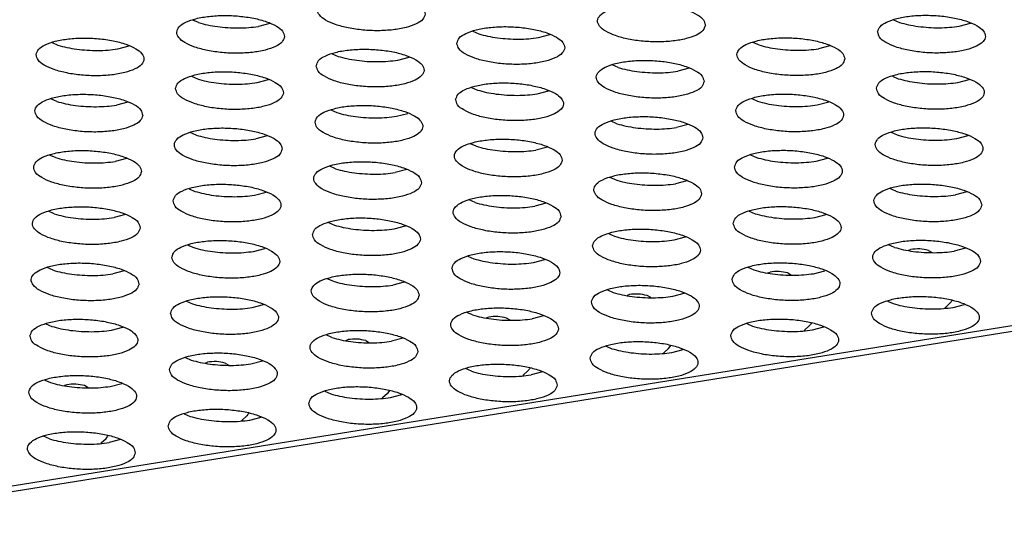
# Model space of a CAD drawing. Units: millimetres. Extents: x 31 to 625, y -33 to 387.
# Drawn here: x 482 to 488, y 310 to 314 of the extents above; entities that cross this region are included whole.
import ezdxf

# ---------------------------------------------------------------- set-up
doc = ezdxf.new("R2010")
doc.units = ezdxf.units.MM

# ---------------------------------------------------------------- blocks, each defined once
blk = doc.blocks.new('ansaugblende_lochung_rv4_6_bg61_wandstehend__61', base_point=(2463.02, 1801.194))
at = {"color": 1, "linetype": 'Continuous'}
for p, q in [((2501.171, 1801.352), (3260.783, 1923.001)), ((2501.685, 1801.221), (3261.297, 1922.87)), ((2898.561, 1881.045), (2898.343, 1881.142)), ((2901.198, 1881.018), (2900.776, 1880.907)), ((2924.325, 1881.149), (2924.544, 1881.053)), ((2926.759, 1880.915), (2927.18, 1881.026)), ((2908.727, 1880.728), (2908.945, 1880.632)), ((2893.128, 1880.306), (2893.347, 1880.21)), ((2911.16, 1880.493), (2911.581, 1880.604)), ((2919.329, 1880.218), (2919.111, 1880.314)), ((2895.561, 1880.072), (2895.983, 1880.183)), ((2921.965, 1880.19), (2921.544, 1880.079)), ((2903.512, 1879.893), (2903.731, 1879.797)), ((2905.945, 1879.658), (2906.367, 1879.769)), ((2914.114, 1879.383), (2913.896, 1879.479)), ((2916.75, 1879.355), (2916.329, 1879.244)), ((2898.297, 1879.058), (2898.516, 1878.962)), ((2900.73, 1878.823), (2901.152, 1878.934)), ((2924.28, 1879.066), (2924.498, 1878.969)), ((2926.713, 1878.831), (2927.134, 1878.942)), ((2908.681, 1878.644), (2908.9, 1878.548)), ((2911.114, 1878.409), (2911.536, 1878.52)), ((2893.301, 1878.126), (2893.083, 1878.223)), ((2895.937, 1878.099), (2895.516, 1877.988)), ((2919.065, 1878.23), (2919.284, 1878.134)), ((2921.498, 1877.996), (2921.92, 1878.107)), ((2903.467, 1877.809), (2903.685, 1877.713)), ((2905.9, 1877.574), (2906.321, 1877.685)), ((2914.069, 1877.299), (2913.85, 1877.395)), ((2916.705, 1877.271), (2916.283, 1877.161)), ((2898.47, 1876.878), (2898.252, 1876.974)), ((2901.106, 1876.85), (2900.685, 1876.739)), ((2924.234, 1876.982), (2924.453, 1876.886)), ((2926.667, 1876.747), (2927.089, 1876.858)), ((2908.854, 1876.464), (2908.636, 1876.56)), ((2911.49, 1876.436), (2911.069, 1876.325)), ((2893.256, 1876.043), (2893.037, 1876.139)), ((2895.892, 1876.015), (2895.47, 1875.904)), ((2919.019, 1876.147), (2919.238, 1876.051)), ((2921.453, 1875.912), (2921.874, 1876.023)), ((2903.639, 1875.629), (2903.421, 1875.725)), ((2906.275, 1875.601), (2905.854, 1875.49)), ((2914.023, 1875.215), (2913.805, 1875.312)), ((2916.659, 1875.188), (2916.238, 1875.077)), ((2898.206, 1874.89), (2898.425, 1874.794)), ((2924.407, 1874.802), (2924.189, 1874.898)), ((2900.639, 1874.655), (2901.061, 1874.766)), ((2908.808, 1874.38), (2908.59, 1874.476)), ((2927.043, 1874.774), (2926.622, 1874.663)), ((2911.445, 1874.352), (2911.023, 1874.242)), ((2893.21, 1873.959), (2892.991, 1874.055)), ((2895.846, 1873.931), (2895.425, 1873.82)), ((2918.974, 1874.063), (2919.192, 1873.967)), ((2921.407, 1873.828), (2921.828, 1873.939)), ((2903.375, 1873.641), (2903.594, 1873.545)), ((2905.808, 1873.406), (2906.23, 1873.517)), ((2913.759, 1873.228), (2913.978, 1873.132)), ((2916.192, 1872.993), (2916.614, 1873.104)), ((2898.161, 1872.806), (2898.379, 1872.71)), ((2900.594, 1872.571), (2901.015, 1872.682)), ((2924.361, 1872.718), (2924.143, 1872.814)), ((2924.874, 1872.609), (2924.96, 1872.641)), ((2926.997, 1872.69), (2926.576, 1872.579)), ((2908.544, 1872.393), (2908.763, 1872.296)), ((2910.978, 1872.158), (2911.399, 1872.269)), ((2925.619, 1872.605), (2925.755, 1872.527)), ((2893.164, 1871.875), (2892.946, 1871.971)), ((2918.928, 1871.979), (2919.147, 1871.883)), ((2895.8, 1871.847), (2895.379, 1871.736)), ((2903.548, 1871.461), (2903.33, 1871.557)), ((2919.659, 1871.774), (2919.745, 1871.806)), ((2920.404, 1871.77), (2920.541, 1871.691)), ((2921.361, 1871.744), (2921.783, 1871.855)), ((2906.184, 1871.434), (2905.763, 1871.323)), ((2913.714, 1871.144), (2913.932, 1871.048)), ((2914.53, 1870.971), (2914.444, 1870.939)), ((2915.326, 1870.856), (2915.19, 1870.935)), ((2916.147, 1870.909), (2916.568, 1871.02)), ((2898.115, 1870.722), (2898.333, 1870.626)), ((2900.548, 1870.487), (2900.969, 1870.598)), ((2924.097, 1870.73), (2924.316, 1870.634)), ((2926.242, 1870.484), (2926.22, 1870.471)), ((2926.416, 1870.648), (2926.242, 1870.484)), ((2926.458, 1870.7), (2926.416, 1870.648)), ((2926.473, 1870.721), (2926.458, 1870.7)), ((2926.493, 1870.753), (2926.473, 1870.721)), ((2926.53, 1870.495), (2926.952, 1870.606)), ((2908.717, 1870.213), (2908.499, 1870.309)), ((2909.316, 1870.136), (2909.23, 1870.104)), ((2910.111, 1870.021), (2909.975, 1870.1)), ((2911.353, 1870.185), (2910.932, 1870.074)), ((2892.9, 1869.887), (2893.119, 1869.791)), ((2895.333, 1869.652), (2895.755, 1869.763)), ((2918.883, 1869.895), (2919.101, 1869.799)), ((2921.202, 1869.812), (2921.027, 1869.649)), ((2921.243, 1869.865), (2921.202, 1869.812)), ((2921.258, 1869.886), (2921.243, 1869.865)), ((2921.279, 1869.918), (2921.258, 1869.886)), ((2921.316, 1869.66), (2921.737, 1869.771)), ((2903.503, 1869.377), (2903.284, 1869.474)), ((2906.139, 1869.35), (2905.717, 1869.239)), ((2921.027, 1869.649), (2921.005, 1869.636)), ((2904.015, 1869.269), (2904.101, 1869.301)), ((2904.76, 1869.265), (2904.896, 1869.186)), ((2913.668, 1869.06), (2913.886, 1868.964)), ((2915.813, 1868.814), (2915.987, 1868.977)), ((2915.987, 1868.977), (2916.029, 1869.03)), ((2916.029, 1869.03), (2916.044, 1869.051)), ((2916.044, 1869.051), (2916.064, 1869.083)), ((2898.069, 1868.638), (2898.288, 1868.542)), ((2915.79, 1868.801), (2915.813, 1868.814)), ((2916.101, 1868.825), (2916.522, 1868.936)), ((2898.8, 1868.434), (2898.886, 1868.466)), ((2899.545, 1868.43), (2899.682, 1868.351)), ((2900.502, 1868.404), (2900.924, 1868.515)), ((2910.829, 1868.216), (2910.849, 1868.248)), ((2908.672, 1868.129), (2908.453, 1868.225)), ((2910.575, 1867.966), (2910.598, 1867.979)), ((2910.598, 1867.979), (2910.772, 1868.142)), ((2910.772, 1868.142), (2910.814, 1868.195)), ((2910.814, 1868.195), (2910.829, 1868.216)), ((2911.308, 1868.101), (2910.886, 1867.99)), ((2892.855, 1867.803), (2893.073, 1867.707)), ((2893.672, 1867.631), (2893.585, 1867.599)), ((2894.467, 1867.516), (2894.331, 1867.595)), ((2895.288, 1867.568), (2895.709, 1867.679)), ((2903.238, 1867.39), (2903.457, 1867.294)), ((2905.383, 1867.144), (2905.361, 1867.131)), ((2905.558, 1867.307), (2905.383, 1867.144)), ((2905.599, 1867.36), (2905.558, 1867.307)), ((2905.614, 1867.381), (2905.599, 1867.36)), ((2905.635, 1867.413), (2905.614, 1867.381)), ((2905.672, 1867.155), (2906.093, 1867.266)), ((2898.024, 1866.555), (2898.242, 1866.458)), ((2900.343, 1866.472), (2900.168, 1866.309)), ((2900.384, 1866.524), (2900.343, 1866.472)), ((2900.4, 1866.545), (2900.384, 1866.524)), ((2900.42, 1866.578), (2900.4, 1866.545)), ((2900.457, 1866.32), (2900.878, 1866.431)), ((2900.168, 1866.309), (2900.146, 1866.296)), ((2893.027, 1865.623), (2892.809, 1865.72)), ((2895.128, 1865.637), (2895.17, 1865.689)), ((2895.17, 1865.689), (2895.185, 1865.71)), ((2895.185, 1865.71), (2895.205, 1865.743)), ((2894.931, 1865.46), (2894.954, 1865.474)), ((2894.954, 1865.474), (2895.128, 1865.637)), ((2895.664, 1865.596), (2895.242, 1865.485))]:
    blk.add_line(p, q, dxfattribs=at)
for points in [[(2906.963, 1881.362), (2906.891, 1881.561), (2906.662, 1881.75), (2906.296, 1881.915), (2905.822, 1882.042), (2905.279, 1882.121), (2904.71, 1882.145), (2904.162, 1882.113), (2903.679, 1882.026), (2903.3, 1881.893), (2903.056, 1881.723), (2902.967, 1881.531), (2903.04, 1881.332), (2903.268, 1881.142), (2903.634, 1880.977), (2904.108, 1880.85), (2904.652, 1880.771), (2905.221, 1880.747), (2905.769, 1880.78), (2906.252, 1880.866), (2906.63, 1881), (2906.874, 1881.17), (2906.963, 1881.362)], [(2917.347, 1880.948), (2917.275, 1881.147), (2917.046, 1881.337), (2916.68, 1881.502), (2916.206, 1881.629), (2915.662, 1881.708), (2915.094, 1881.732), (2914.546, 1881.699), (2914.063, 1881.613), (2913.684, 1881.479), (2913.44, 1881.309), (2913.351, 1881.117), (2913.423, 1880.918), (2913.652, 1880.729), (2914.018, 1880.563), (2914.492, 1880.436), (2915.036, 1880.358), (2915.604, 1880.334), (2916.152, 1880.366), (2916.635, 1880.453), (2917.014, 1880.586), (2917.258, 1880.756), (2917.347, 1880.948)], [(2901.749, 1880.527), (2901.676, 1880.726), (2901.447, 1880.915), (2901.081, 1881.08), (2900.607, 1881.207), (2900.064, 1881.286), (2899.495, 1881.31), (2898.947, 1881.278), (2898.464, 1881.191), (2898.085, 1881.057), (2897.841, 1880.888), (2897.752, 1880.696), (2897.825, 1880.497), (2898.054, 1880.307), (2898.42, 1880.142), (2898.894, 1880.015), (2899.437, 1879.936), (2900.006, 1879.912), (2900.554, 1879.945), (2901.037, 1880.031), (2901.416, 1880.165), (2901.659, 1880.335), (2901.749, 1880.527)], [(2898.561, 1881.045), (2898.893, 1880.96), (2899.258, 1880.898), (2899.644, 1880.86), (2900.036, 1880.849), (2900.418, 1880.865), (2900.776, 1880.907)], [(2923.735, 1880.704), (2923.807, 1880.505), (2924.036, 1880.315), (2924.402, 1880.15), (2924.876, 1880.023), (2925.419, 1879.944), (2925.988, 1879.92), (2926.536, 1879.953), (2927.019, 1880.039), (2927.398, 1880.173), (2927.642, 1880.342), (2927.731, 1880.535), (2927.658, 1880.733), (2927.43, 1880.923), (2927.064, 1881.088), (2926.59, 1881.215), (2926.046, 1881.294), (2925.478, 1881.318), (2924.929, 1881.285), (2924.447, 1881.199), (2924.068, 1881.065), (2923.824, 1880.896), (2923.735, 1880.704)], [(2924.544, 1881.053), (2924.875, 1880.968), (2925.241, 1880.906)], [(2908.136, 1880.282), (2908.209, 1880.083), (2908.437, 1879.893), (2908.804, 1879.728), (2909.278, 1879.601), (2909.821, 1879.523), (2910.39, 1879.499), (2910.938, 1879.531), (2911.421, 1879.618), (2911.799, 1879.751), (2912.043, 1879.921), (2912.133, 1880.113), (2912.06, 1880.312), (2911.831, 1880.502), (2911.465, 1880.667), (2910.991, 1880.794), (2910.448, 1880.872), (2909.879, 1880.897), (2909.331, 1880.864), (2908.848, 1880.777), (2908.469, 1880.644), (2908.225, 1880.474), (2908.136, 1880.282)], [(2925.241, 1880.906), (2925.627, 1880.868), (2926.018, 1880.857), (2926.4, 1880.873), (2926.759, 1880.915)], [(2892.538, 1879.861), (2892.61, 1879.662), (2892.839, 1879.472), (2893.205, 1879.307), (2893.679, 1879.18), (2894.222, 1879.101), (2894.791, 1879.077), (2895.339, 1879.11), (2895.822, 1879.196), (2896.201, 1879.33), (2896.445, 1879.499), (2896.534, 1879.692), (2896.461, 1879.89), (2896.233, 1880.08), (2895.866, 1880.245), (2895.393, 1880.372), (2894.849, 1880.451), (2894.28, 1880.475), (2893.732, 1880.442), (2893.249, 1880.356), (2892.871, 1880.222), (2892.627, 1880.053), (2892.538, 1879.861)], [(2908.945, 1880.632), (2909.276, 1880.547), (2909.642, 1880.484)], [(2909.642, 1880.484), (2910.028, 1880.447), (2910.42, 1880.435), (2910.802, 1880.451), (2911.16, 1880.493)], [(2922.516, 1879.699), (2922.444, 1879.898), (2922.215, 1880.088), (2921.849, 1880.253), (2921.375, 1880.38), (2920.832, 1880.459), (2920.263, 1880.483), (2919.715, 1880.45), (2919.232, 1880.364), (2918.853, 1880.23), (2918.609, 1880.061), (2918.52, 1879.868), (2918.593, 1879.669), (2918.821, 1879.48), (2919.187, 1879.315), (2919.661, 1879.188), (2920.205, 1879.109), (2920.773, 1879.085), (2921.322, 1879.117), (2921.805, 1879.204), (2922.183, 1879.338), (2922.427, 1879.507), (2922.516, 1879.699)], [(2893.347, 1880.21), (2893.678, 1880.125), (2894.043, 1880.063), (2894.429, 1880.025), (2894.821, 1880.014), (2895.203, 1880.03), (2895.561, 1880.072)], [(2902.921, 1879.447), (2902.994, 1879.248), (2903.223, 1879.058), (2903.589, 1878.893), (2904.063, 1878.766), (2904.606, 1878.687), (2905.175, 1878.663), (2905.723, 1878.696), (2906.206, 1878.783), (2906.585, 1878.916), (2906.829, 1879.086), (2906.918, 1879.278), (2906.845, 1879.477), (2906.616, 1879.667), (2906.25, 1879.832), (2905.776, 1879.959), (2905.233, 1880.037), (2904.664, 1880.061), (2904.116, 1880.029), (2903.633, 1879.942), (2903.254, 1879.809), (2903.011, 1879.639), (2902.921, 1879.447)], [(2919.329, 1880.218), (2919.66, 1880.133), (2920.026, 1880.07), (2920.412, 1880.033), (2920.804, 1880.022)], [(2920.804, 1880.022), (2921.186, 1880.037), (2921.544, 1880.079)], [(2903.731, 1879.797), (2904.062, 1879.712), (2904.427, 1879.649)], [(2904.427, 1879.649), (2904.813, 1879.611), (2905.205, 1879.6), (2905.587, 1879.616), (2905.945, 1879.658)], [(2917.302, 1878.864), (2917.229, 1879.063), (2917, 1879.253), (2916.634, 1879.418), (2916.16, 1879.545), (2915.617, 1879.624), (2915.048, 1879.648), (2914.5, 1879.615), (2914.017, 1879.529), (2913.638, 1879.395), (2913.394, 1879.225), (2913.305, 1879.033), (2913.378, 1878.834), (2913.607, 1878.645), (2913.973, 1878.48), (2914.447, 1878.353), (2914.99, 1878.274), (2915.559, 1878.25), (2916.107, 1878.282), (2916.59, 1878.369), (2916.969, 1878.502), (2917.212, 1878.672), (2917.302, 1878.864)], [(2897.707, 1878.612), (2897.779, 1878.413), (2898.008, 1878.223), (2898.374, 1878.058), (2898.848, 1877.931), (2899.391, 1877.852), (2899.96, 1877.828), (2900.508, 1877.861), (2900.991, 1877.947), (2901.37, 1878.081), (2901.614, 1878.251), (2901.703, 1878.443), (2901.63, 1878.642), (2901.402, 1878.831), (2901.036, 1878.996), (2900.562, 1879.124), (2900.018, 1879.202), (2899.45, 1879.226), (2898.901, 1879.194), (2898.418, 1879.107), (2898.04, 1878.974), (2897.796, 1878.804), (2897.707, 1878.612)], [(2914.114, 1879.383), (2914.446, 1879.298), (2914.811, 1879.235), (2915.197, 1879.198), (2915.589, 1879.187)], [(2915.589, 1879.187), (2915.971, 1879.202), (2916.329, 1879.244)], [(2923.689, 1878.62), (2923.762, 1878.421), (2923.99, 1878.231), (2924.357, 1878.066), (2924.83, 1877.939), (2925.374, 1877.86), (2925.943, 1877.836), (2926.491, 1877.869), (2926.974, 1877.955), (2927.352, 1878.089), (2927.596, 1878.259), (2927.685, 1878.451), (2927.613, 1878.65), (2927.384, 1878.839), (2927.018, 1879.004), (2926.544, 1879.131), (2926.001, 1879.21), (2925.432, 1879.234), (2924.884, 1879.202), (2924.401, 1879.115), (2924.022, 1878.982), (2923.778, 1878.812), (2923.689, 1878.62)], [(2898.516, 1878.962), (2898.847, 1878.876), (2899.213, 1878.814)], [(2899.213, 1878.814), (2899.599, 1878.776), (2899.99, 1878.765), (2900.372, 1878.781), (2900.73, 1878.823)], [(2908.09, 1878.198), (2908.163, 1877.999), (2908.392, 1877.81), (2908.758, 1877.645), (2909.232, 1877.517), (2909.775, 1877.439), (2910.344, 1877.415), (2910.892, 1877.447), (2911.375, 1877.534), (2911.754, 1877.667), (2911.998, 1877.837), (2912.087, 1878.029), (2912.014, 1878.228), (2911.786, 1878.418), (2911.419, 1878.583), (2910.945, 1878.71), (2910.402, 1878.789), (2909.833, 1878.813), (2909.285, 1878.78), (2908.802, 1878.694), (2908.424, 1878.56), (2908.18, 1878.39), (2908.09, 1878.198)], [(2924.498, 1878.969), (2924.829, 1878.884), (2925.195, 1878.822), (2925.581, 1878.784), (2925.973, 1878.773), (2926.355, 1878.789), (2926.713, 1878.831)], [(2908.9, 1878.548), (2909.231, 1878.463), (2909.596, 1878.4)], [(2896.488, 1877.608), (2896.416, 1877.807), (2896.187, 1877.996), (2895.821, 1878.161), (2895.347, 1878.288), (2894.804, 1878.367), (2894.235, 1878.391), (2893.687, 1878.359), (2893.204, 1878.272), (2892.825, 1878.139), (2892.581, 1877.969), (2892.492, 1877.777), (2892.565, 1877.578), (2892.793, 1877.388), (2893.159, 1877.223), (2893.633, 1877.096), (2894.177, 1877.017), (2894.745, 1876.993), (2895.294, 1877.026), (2895.776, 1877.112), (2896.155, 1877.246), (2896.399, 1877.416), (2896.488, 1877.608)], [(2893.301, 1878.126), (2893.632, 1878.041), (2893.998, 1877.979), (2894.384, 1877.941), (2894.776, 1877.93)], [(2909.596, 1878.4), (2909.982, 1878.363), (2910.374, 1878.352), (2910.756, 1878.367), (2911.114, 1878.409)], [(2918.474, 1877.785), (2918.547, 1877.586), (2918.776, 1877.396), (2919.142, 1877.231), (2919.616, 1877.104), (2920.159, 1877.025), (2920.728, 1877.001), (2921.276, 1877.034), (2921.759, 1877.12), (2922.138, 1877.254), (2922.382, 1877.423), (2922.471, 1877.616), (2922.398, 1877.815), (2922.169, 1878.004), (2921.803, 1878.169), (2921.329, 1878.296), (2920.786, 1878.375), (2920.217, 1878.399), (2919.669, 1878.366), (2919.186, 1878.28), (2918.807, 1878.146), (2918.564, 1877.977), (2918.474, 1877.785)], [(2919.284, 1878.134), (2919.615, 1878.049), (2919.98, 1877.987), (2920.366, 1877.949), (2920.758, 1877.938), (2921.14, 1877.954), (2921.498, 1877.996)], [(2894.776, 1877.93), (2895.158, 1877.946), (2895.516, 1877.988)], [(2902.876, 1877.363), (2902.948, 1877.164), (2903.177, 1876.974), (2903.543, 1876.809), (2904.017, 1876.682), (2904.561, 1876.604), (2905.129, 1876.58), (2905.677, 1876.612), (2906.16, 1876.699), (2906.539, 1876.832), (2906.783, 1877.002), (2906.872, 1877.194), (2906.8, 1877.393), (2906.571, 1877.583), (2906.205, 1877.748), (2905.731, 1877.875), (2905.187, 1877.954), (2904.619, 1877.978), (2904.071, 1877.945), (2903.588, 1877.858), (2903.209, 1877.725), (2902.965, 1877.555), (2902.876, 1877.363)], [(2903.685, 1877.713), (2904.016, 1877.628), (2904.382, 1877.565)], [(2904.382, 1877.565), (2904.768, 1877.528), (2905.159, 1877.516), (2905.542, 1877.532), (2905.9, 1877.574)], [(2917.256, 1876.78), (2917.183, 1876.979), (2916.955, 1877.169), (2916.589, 1877.334), (2916.115, 1877.461), (2915.571, 1877.54), (2915.002, 1877.564), (2914.454, 1877.531), (2913.971, 1877.445), (2913.593, 1877.311), (2913.349, 1877.142), (2913.26, 1876.949), (2913.332, 1876.751), (2913.561, 1876.561), (2913.927, 1876.396), (2914.401, 1876.269), (2914.944, 1876.19), (2915.513, 1876.166), (2916.061, 1876.199), (2916.544, 1876.285), (2916.923, 1876.419), (2917.167, 1876.588), (2917.256, 1876.78)], [(2901.657, 1876.359), (2901.585, 1876.558), (2901.356, 1876.748), (2900.99, 1876.913), (2900.516, 1877.04), (2899.973, 1877.118), (2899.404, 1877.142), (2898.856, 1877.11), (2898.373, 1877.023), (2897.994, 1876.89), (2897.75, 1876.72), (2897.661, 1876.528), (2897.734, 1876.329), (2897.962, 1876.139), (2898.328, 1875.974), (2898.802, 1875.847), (2899.346, 1875.769), (2899.915, 1875.744), (2900.463, 1875.777), (2900.946, 1875.864), (2901.324, 1875.997), (2901.568, 1876.167), (2901.657, 1876.359)], [(2914.069, 1877.299), (2914.4, 1877.214), (2914.766, 1877.152), (2915.152, 1877.114), (2915.543, 1877.103), (2915.925, 1877.119), (2916.283, 1877.161)], [(2923.643, 1876.536), (2923.716, 1876.337), (2923.945, 1876.147), (2924.311, 1875.982), (2924.785, 1875.855), (2925.328, 1875.776), (2925.897, 1875.752), (2926.445, 1875.785), (2926.928, 1875.871), (2927.307, 1876.005), (2927.551, 1876.175), (2927.64, 1876.367), (2927.567, 1876.566), (2927.339, 1876.755), (2926.972, 1876.921), (2926.498, 1877.048), (2925.955, 1877.126), (2925.386, 1877.15), (2924.838, 1877.118), (2924.355, 1877.031), (2923.977, 1876.898), (2923.733, 1876.728), (2923.643, 1876.536)], [(2898.47, 1876.878), (2898.801, 1876.793), (2899.167, 1876.73), (2899.553, 1876.692), (2899.945, 1876.681)], [(2899.945, 1876.681), (2900.327, 1876.697), (2900.685, 1876.739)], [(2912.041, 1875.945), (2911.969, 1876.144), (2911.74, 1876.334), (2911.374, 1876.499), (2910.9, 1876.626), (2910.357, 1876.705), (2909.788, 1876.729), (2909.24, 1876.696), (2908.757, 1876.61), (2908.378, 1876.476), (2908.134, 1876.306), (2908.045, 1876.114), (2908.118, 1875.915), (2908.346, 1875.726), (2908.712, 1875.561), (2909.186, 1875.434), (2909.73, 1875.355), (2910.298, 1875.331), (2910.846, 1875.363), (2911.329, 1875.45), (2911.708, 1875.584), (2911.952, 1875.753), (2912.041, 1875.945)], [(2924.453, 1876.886), (2924.784, 1876.8), (2925.149, 1876.738), (2925.535, 1876.7), (2925.927, 1876.689), (2926.309, 1876.705), (2926.667, 1876.747)], [(2896.443, 1875.524), (2896.37, 1875.723), (2896.141, 1875.912), (2895.775, 1876.078), (2895.301, 1876.205), (2894.758, 1876.283), (2894.189, 1876.307), (2893.641, 1876.275), (2893.158, 1876.188), (2892.779, 1876.055), (2892.536, 1875.885), (2892.446, 1875.693), (2892.519, 1875.494), (2892.748, 1875.304), (2893.114, 1875.139), (2893.588, 1875.012), (2894.131, 1874.933), (2894.7, 1874.909), (2895.248, 1874.942), (2895.731, 1875.028), (2896.11, 1875.162), (2896.354, 1875.332), (2896.443, 1875.524)], [(2908.854, 1876.464), (2909.185, 1876.379), (2909.551, 1876.316), (2909.937, 1876.279), (2910.328, 1876.268), (2910.711, 1876.283), (2911.069, 1876.325)], [(2918.429, 1875.701), (2918.501, 1875.502), (2918.73, 1875.312), (2919.096, 1875.147), (2919.57, 1875.02), (2920.113, 1874.941), (2920.682, 1874.917), (2921.23, 1874.95), (2921.713, 1875.036), (2922.092, 1875.17), (2922.336, 1875.34), (2922.425, 1875.532), (2922.352, 1875.731), (2922.124, 1875.92), (2921.758, 1876.085), (2921.284, 1876.212), (2920.74, 1876.291), (2920.172, 1876.315), (2919.624, 1876.283), (2919.141, 1876.196), (2918.762, 1876.063), (2918.518, 1875.893), (2918.429, 1875.701)], [(2893.256, 1876.043), (2893.587, 1875.957), (2893.952, 1875.895), (2894.338, 1875.857), (2894.73, 1875.846)], [(2894.73, 1875.846), (2895.112, 1875.862), (2895.47, 1875.904)], [(2906.827, 1875.11), (2906.754, 1875.309), (2906.525, 1875.499), (2906.159, 1875.664), (2905.685, 1875.791), (2905.142, 1875.87), (2904.573, 1875.894), (2904.025, 1875.861), (2903.542, 1875.775), (2903.163, 1875.641), (2902.919, 1875.471), (2902.83, 1875.279), (2902.903, 1875.08), (2903.131, 1874.891), (2903.498, 1874.726), (2903.972, 1874.599), (2904.515, 1874.52), (2905.084, 1874.496), (2905.632, 1874.528), (2906.115, 1874.615), (2906.493, 1874.748), (2906.737, 1874.918), (2906.827, 1875.11)], [(2919.238, 1876.051), (2919.569, 1875.965), (2919.935, 1875.903), (2920.321, 1875.865), (2920.712, 1875.854), (2921.094, 1875.87), (2921.453, 1875.912)], [(2903.639, 1875.629), (2903.97, 1875.544), (2904.336, 1875.481), (2904.722, 1875.444), (2905.114, 1875.433), (2905.496, 1875.448), (2905.854, 1875.49)], [(2917.21, 1874.697), (2917.138, 1874.896), (2916.909, 1875.085), (2916.543, 1875.25), (2916.069, 1875.377), (2915.526, 1875.456), (2914.957, 1875.48), (2914.409, 1875.448), (2913.926, 1875.361), (2913.547, 1875.227), (2913.303, 1875.058), (2913.214, 1874.866), (2913.287, 1874.667), (2913.515, 1874.477), (2913.881, 1874.312), (2914.355, 1874.185), (2914.899, 1874.106), (2915.468, 1874.082), (2916.016, 1874.115), (2916.499, 1874.201), (2916.877, 1874.335), (2917.121, 1874.504), (2917.21, 1874.697)], [(2914.023, 1875.215), (2914.354, 1875.13), (2914.72, 1875.068), (2915.106, 1875.03), (2915.498, 1875.019)], [(2897.615, 1874.444), (2897.688, 1874.245), (2897.917, 1874.055), (2898.283, 1873.89), (2898.757, 1873.763), (2899.3, 1873.685), (2899.869, 1873.661), (2900.417, 1873.693), (2900.9, 1873.78), (2901.279, 1873.913), (2901.523, 1874.083), (2901.612, 1874.275), (2901.539, 1874.474), (2901.31, 1874.664), (2900.944, 1874.829), (2900.47, 1874.956), (2899.927, 1875.035), (2899.358, 1875.059), (2898.81, 1875.026), (2898.327, 1874.939), (2897.948, 1874.806), (2897.705, 1874.636), (2897.615, 1874.444)], [(2915.498, 1875.019), (2915.88, 1875.035), (2916.238, 1875.077)], [(2927.594, 1874.283), (2927.522, 1874.482), (2927.293, 1874.672), (2926.927, 1874.837), (2926.453, 1874.964), (2925.909, 1875.042), (2925.341, 1875.066), (2924.793, 1875.034), (2924.31, 1874.947), (2923.931, 1874.814), (2923.687, 1874.644), (2923.598, 1874.452), (2923.67, 1874.253), (2923.899, 1874.063), (2924.265, 1873.898), (2924.739, 1873.771), (2925.283, 1873.693), (2925.851, 1873.668), (2926.399, 1873.701), (2926.882, 1873.788), (2927.261, 1873.921), (2927.505, 1874.091), (2927.594, 1874.283)], [(2924.407, 1874.802), (2924.738, 1874.717), (2925.104, 1874.654), (2925.49, 1874.616), (2925.881, 1874.605)], [(2898.425, 1874.794), (2898.756, 1874.709), (2899.121, 1874.646), (2899.507, 1874.609), (2899.899, 1874.597), (2900.281, 1874.613), (2900.639, 1874.655)], [(2911.996, 1873.861), (2911.923, 1874.06), (2911.694, 1874.25), (2911.328, 1874.415), (2910.854, 1874.542), (2910.311, 1874.621), (2909.742, 1874.645), (2909.194, 1874.612), (2908.711, 1874.526), (2908.332, 1874.392), (2908.088, 1874.223), (2907.999, 1874.031), (2908.072, 1873.832), (2908.301, 1873.642), (2908.667, 1873.477), (2909.141, 1873.35), (2909.684, 1873.271), (2910.253, 1873.247), (2910.801, 1873.28), (2911.284, 1873.366), (2911.663, 1873.5), (2911.906, 1873.669), (2911.996, 1873.861)], [(2925.881, 1874.605), (2926.264, 1874.621), (2926.622, 1874.663)], [(2896.397, 1873.44), (2896.324, 1873.639), (2896.096, 1873.829), (2895.73, 1873.994), (2895.256, 1874.121), (2894.712, 1874.199), (2894.144, 1874.223), (2893.596, 1874.191), (2893.113, 1874.104), (2892.734, 1873.971), (2892.49, 1873.801), (2892.401, 1873.609), (2892.473, 1873.41), (2892.702, 1873.22), (2893.068, 1873.055), (2893.542, 1872.928), (2894.085, 1872.85), (2894.654, 1872.825), (2895.202, 1872.858), (2895.685, 1872.945), (2896.064, 1873.078), (2896.308, 1873.248), (2896.397, 1873.44)], [(2908.808, 1874.38), (2909.14, 1874.295), (2909.505, 1874.233), (2909.891, 1874.195), (2910.283, 1874.184), (2910.665, 1874.2), (2911.023, 1874.242)], [(2918.383, 1873.617), (2918.456, 1873.418), (2918.684, 1873.228), (2919.051, 1873.063), (2919.525, 1872.936), (2920.068, 1872.857), (2920.637, 1872.833), (2921.185, 1872.866), (2921.668, 1872.953), (2922.046, 1873.086), (2922.29, 1873.256), (2922.38, 1873.448), (2922.307, 1873.647), (2922.078, 1873.836), (2921.712, 1874.002), (2921.238, 1874.129), (2920.695, 1874.207), (2920.126, 1874.231), (2919.578, 1874.199), (2919.095, 1874.112), (2918.716, 1873.979), (2918.472, 1873.809), (2918.383, 1873.617)], [(2893.21, 1873.959), (2893.541, 1873.874), (2893.907, 1873.811), (2894.293, 1873.773), (2894.684, 1873.762), (2895.066, 1873.778), (2895.425, 1873.82)], [(2902.785, 1873.195), (2902.857, 1872.996), (2903.086, 1872.807), (2903.452, 1872.642), (2903.926, 1872.515), (2904.469, 1872.436), (2905.038, 1872.412), (2905.586, 1872.444), (2906.069, 1872.531), (2906.448, 1872.665), (2906.692, 1872.834), (2906.781, 1873.026), (2906.708, 1873.225), (2906.48, 1873.415), (2906.113, 1873.58), (2905.64, 1873.707), (2905.096, 1873.786), (2904.527, 1873.81), (2903.979, 1873.777), (2903.496, 1873.691), (2903.118, 1873.557), (2902.874, 1873.387), (2902.785, 1873.195)], [(2919.192, 1873.967), (2919.523, 1873.882), (2919.889, 1873.819)], [(2919.889, 1873.819), (2920.275, 1873.781), (2920.667, 1873.77), (2921.049, 1873.786), (2921.407, 1873.828)], [(2903.594, 1873.545), (2903.925, 1873.46), (2904.29, 1873.397)], [(2904.29, 1873.397), (2904.676, 1873.36), (2905.068, 1873.349), (2905.45, 1873.364), (2905.808, 1873.406)], [(2913.168, 1872.782), (2913.241, 1872.583), (2913.47, 1872.393), (2913.836, 1872.228), (2914.31, 1872.101), (2914.853, 1872.022), (2915.422, 1871.998), (2915.97, 1872.031), (2916.453, 1872.117), (2916.832, 1872.251), (2917.076, 1872.421), (2917.165, 1872.613), (2917.092, 1872.812), (2916.863, 1873.001), (2916.497, 1873.166), (2916.023, 1873.293), (2915.48, 1873.372), (2914.911, 1873.396), (2914.363, 1873.364), (2913.88, 1873.277), (2913.501, 1873.144), (2913.258, 1872.974), (2913.168, 1872.782)], [(2897.57, 1872.36), (2897.642, 1872.161), (2897.871, 1871.972), (2898.237, 1871.807), (2898.711, 1871.68), (2899.255, 1871.601), (2899.823, 1871.577), (2900.371, 1871.609), (2900.854, 1871.696), (2901.233, 1871.829), (2901.477, 1871.999), (2901.566, 1872.191), (2901.494, 1872.39), (2901.265, 1872.58), (2900.899, 1872.745), (2900.425, 1872.872), (2899.881, 1872.951), (2899.313, 1872.975), (2898.765, 1872.942), (2898.282, 1872.856), (2897.903, 1872.722), (2897.659, 1872.552), (2897.57, 1872.36)], [(2913.978, 1873.132), (2914.309, 1873.046), (2914.674, 1872.984)], [(2914.674, 1872.984), (2915.06, 1872.946), (2915.452, 1872.935), (2915.834, 1872.951), (2916.192, 1872.993)], [(2927.549, 1872.199), (2927.476, 1872.398), (2927.247, 1872.588), (2926.881, 1872.753), (2926.407, 1872.88), (2925.864, 1872.959), (2925.295, 1872.983), (2924.747, 1872.95), (2924.264, 1872.864), (2923.885, 1872.73), (2923.641, 1872.56), (2923.552, 1872.368), (2923.625, 1872.169), (2923.854, 1871.98), (2924.22, 1871.814), (2924.694, 1871.687), (2925.237, 1871.609), (2925.806, 1871.585), (2926.354, 1871.617), (2926.837, 1871.704), (2927.216, 1871.837), (2927.459, 1872.007), (2927.549, 1872.199)], [(2898.379, 1872.71), (2898.71, 1872.625), (2899.076, 1872.562), (2899.462, 1872.525), (2899.853, 1872.514), (2900.236, 1872.529), (2900.594, 1872.571)], [(2924.361, 1872.718), (2924.693, 1872.633), (2925.058, 1872.57), (2925.444, 1872.533), (2925.836, 1872.521)], [(2925.619, 1872.605), (2925.298, 1872.66), (2924.96, 1872.641)], [(2907.954, 1871.947), (2908.026, 1871.748), (2908.255, 1871.558), (2908.621, 1871.393), (2909.095, 1871.266), (2909.638, 1871.187), (2910.207, 1871.163), (2910.755, 1871.196), (2911.238, 1871.282), (2911.617, 1871.416), (2911.861, 1871.586), (2911.95, 1871.778), (2911.877, 1871.977), (2911.649, 1872.166), (2911.283, 1872.331), (2910.809, 1872.458), (2910.265, 1872.537), (2909.697, 1872.561), (2909.148, 1872.529), (2908.665, 1872.442), (2908.287, 1872.308), (2908.043, 1872.139), (2907.954, 1871.947)], [(2908.763, 1872.296), (2909.094, 1872.211), (2909.46, 1872.149)], [(2925.836, 1872.521), (2926.218, 1872.537), (2926.576, 1872.579)], [(2896.352, 1871.356), (2896.279, 1871.555), (2896.05, 1871.745), (2895.684, 1871.91), (2895.21, 1872.037), (2894.667, 1872.116), (2894.098, 1872.14), (2893.55, 1872.107), (2893.067, 1872.02), (2892.688, 1871.887), (2892.444, 1871.717), (2892.355, 1871.525), (2892.428, 1871.326), (2892.656, 1871.137), (2893.023, 1870.971), (2893.496, 1870.844), (2894.04, 1870.766), (2894.609, 1870.742), (2895.157, 1870.774), (2895.64, 1870.861), (2896.018, 1870.994), (2896.262, 1871.164), (2896.352, 1871.356)], [(2909.46, 1872.149), (2909.846, 1872.111), (2910.237, 1872.1), (2910.619, 1872.116), (2910.978, 1872.158)], [(2918.337, 1871.533), (2918.41, 1871.334), (2918.639, 1871.144), (2919.005, 1870.979), (2919.479, 1870.852), (2920.022, 1870.774), (2920.591, 1870.75), (2921.139, 1870.782), (2921.622, 1870.869), (2922.001, 1871.002), (2922.245, 1871.172), (2922.334, 1871.364), (2922.261, 1871.563), (2922.033, 1871.753), (2921.666, 1871.918), (2921.192, 1872.045), (2920.649, 1872.123), (2920.08, 1872.148), (2919.532, 1872.115), (2919.049, 1872.028), (2918.671, 1871.895), (2918.427, 1871.725), (2918.337, 1871.533)], [(2919.147, 1871.883), (2919.478, 1871.798), (2919.843, 1871.735)], [(2893.164, 1871.875), (2893.495, 1871.79), (2893.861, 1871.727), (2894.247, 1871.69), (2894.639, 1871.678), (2895.021, 1871.694), (2895.379, 1871.736)], [(2906.735, 1870.943), (2906.663, 1871.141), (2906.434, 1871.331), (2906.068, 1871.496), (2905.594, 1871.623), (2905.051, 1871.702), (2904.482, 1871.726), (2903.934, 1871.693), (2903.451, 1871.607), (2903.072, 1871.473), (2902.828, 1871.304), (2902.739, 1871.112), (2902.812, 1870.913), (2903.04, 1870.723), (2903.406, 1870.558), (2903.88, 1870.431), (2904.424, 1870.352), (2904.992, 1870.328), (2905.541, 1870.361), (2906.023, 1870.447), (2906.402, 1870.581), (2906.646, 1870.75), (2906.735, 1870.943)], [(2920.404, 1871.77), (2920.083, 1871.825), (2919.745, 1871.806)], [(2919.843, 1871.735), (2920.229, 1871.698), (2920.621, 1871.686), (2921.003, 1871.702), (2921.361, 1871.744)], [(2903.548, 1871.461), (2903.879, 1871.376), (2904.245, 1871.314), (2904.631, 1871.276), (2905.023, 1871.265)], [(2905.023, 1871.265), (2905.405, 1871.281), (2905.763, 1871.323)], [(2913.123, 1870.698), (2913.195, 1870.499), (2913.424, 1870.309), (2913.79, 1870.144), (2914.264, 1870.017), (2914.808, 1869.938), (2915.376, 1869.914), (2915.924, 1869.947), (2916.407, 1870.034), (2916.786, 1870.167), (2917.03, 1870.337), (2917.119, 1870.529), (2917.047, 1870.728), (2916.818, 1870.918), (2916.452, 1871.083), (2915.978, 1871.21), (2915.434, 1871.288), (2914.866, 1871.312), (2914.318, 1871.28), (2913.835, 1871.193), (2913.456, 1871.06), (2913.212, 1870.89), (2913.123, 1870.698)], [(2897.524, 1870.276), (2897.597, 1870.077), (2897.826, 1869.888), (2898.192, 1869.723), (2898.666, 1869.596), (2899.209, 1869.517), (2899.778, 1869.493), (2900.326, 1869.525), (2900.809, 1869.612), (2901.188, 1869.746), (2901.431, 1869.915), (2901.521, 1870.107), (2901.448, 1870.306), (2901.219, 1870.496), (2900.853, 1870.661), (2900.379, 1870.788), (2899.836, 1870.867), (2899.267, 1870.891), (2898.719, 1870.858), (2898.236, 1870.772), (2897.857, 1870.638), (2897.613, 1870.469), (2897.524, 1870.276)], [(2913.932, 1871.048), (2914.263, 1870.963), (2914.629, 1870.9)], [(2915.19, 1870.935), (2914.868, 1870.989), (2914.53, 1870.971)], [(2914.629, 1870.9), (2915.015, 1870.862), (2915.406, 1870.851), (2915.789, 1870.867), (2916.147, 1870.909)], [(2923.507, 1870.284), (2923.579, 1870.085), (2923.808, 1869.896), (2924.174, 1869.731), (2924.648, 1869.604), (2925.191, 1869.525), (2925.76, 1869.501), (2926.308, 1869.533), (2926.791, 1869.62), (2927.17, 1869.753), (2927.414, 1869.923), (2927.503, 1870.115), (2927.43, 1870.314), (2927.202, 1870.504), (2926.836, 1870.669), (2926.362, 1870.796), (2925.818, 1870.875), (2925.249, 1870.899), (2924.701, 1870.866), (2924.218, 1870.78), (2923.84, 1870.646), (2923.596, 1870.476), (2923.507, 1870.284)], [(2898.333, 1870.626), (2898.665, 1870.541), (2899.03, 1870.478)], [(2899.03, 1870.478), (2899.416, 1870.441), (2899.808, 1870.43), (2900.19, 1870.445), (2900.548, 1870.487)], [(2911.904, 1869.694), (2911.832, 1869.893), (2911.603, 1870.082), (2911.237, 1870.247), (2910.763, 1870.374), (2910.22, 1870.453), (2909.651, 1870.477), (2909.103, 1870.445), (2908.62, 1870.358), (2908.241, 1870.225), (2907.997, 1870.055), (2907.908, 1869.863), (2907.981, 1869.664), (2908.209, 1869.474), (2908.576, 1869.309), (2909.049, 1869.182), (2909.593, 1869.103), (2910.162, 1869.079), (2910.71, 1869.112), (2911.193, 1869.198), (2911.571, 1869.332), (2911.815, 1869.502), (2911.904, 1869.694)], [(2924.316, 1870.634), (2924.647, 1870.549), (2925.013, 1870.486)], [(2925.013, 1870.486), (2925.399, 1870.449), (2925.79, 1870.438), (2926.172, 1870.453), (2926.53, 1870.495)], [(2892.309, 1869.441), (2892.382, 1869.242), (2892.611, 1869.053), (2892.977, 1868.888), (2893.451, 1868.761), (2893.994, 1868.682), (2894.563, 1868.658), (2895.111, 1868.69), (2895.594, 1868.777), (2895.973, 1868.91), (2896.217, 1869.08), (2896.306, 1869.272), (2896.233, 1869.471), (2896.005, 1869.661), (2895.638, 1869.826), (2895.164, 1869.953), (2894.621, 1870.032), (2894.052, 1870.056), (2893.504, 1870.023), (2893.021, 1869.937), (2892.643, 1869.803), (2892.399, 1869.633), (2892.309, 1869.441)], [(2908.717, 1870.213), (2909.048, 1870.127), (2909.414, 1870.065), (2909.8, 1870.027), (2910.192, 1870.016)], [(2909.975, 1870.1), (2909.653, 1870.154), (2909.316, 1870.136)], [(2910.192, 1870.016), (2910.574, 1870.032), (2910.932, 1870.074)], [(2918.292, 1869.449), (2918.365, 1869.25), (2918.593, 1869.061), (2918.959, 1868.896), (2919.433, 1868.768), (2919.977, 1868.69), (2920.545, 1868.666), (2921.093, 1868.698), (2921.576, 1868.785), (2921.955, 1868.918), (2922.199, 1869.088), (2922.288, 1869.28), (2922.216, 1869.479), (2921.987, 1869.669), (2921.621, 1869.834), (2921.147, 1869.961), (2920.604, 1870.04), (2920.035, 1870.064), (2919.487, 1870.031), (2919.004, 1869.945), (2918.625, 1869.811), (2918.381, 1869.641), (2918.292, 1869.449)], [(2893.119, 1869.791), (2893.45, 1869.706), (2893.815, 1869.643)], [(2919.101, 1869.799), (2919.432, 1869.714), (2919.798, 1869.651)], [(2893.815, 1869.643), (2894.201, 1869.606), (2894.593, 1869.595), (2894.975, 1869.61), (2895.333, 1869.652)], [(2906.69, 1868.859), (2906.617, 1869.058), (2906.388, 1869.247), (2906.022, 1869.412), (2905.548, 1869.539), (2905.005, 1869.618), (2904.436, 1869.642), (2903.888, 1869.61), (2903.405, 1869.523), (2903.026, 1869.389), (2902.783, 1869.22), (2902.693, 1869.028), (2902.766, 1868.829), (2902.995, 1868.639), (2903.361, 1868.474), (2903.835, 1868.347), (2904.378, 1868.268), (2904.947, 1868.244), (2905.495, 1868.277), (2905.978, 1868.363), (2906.357, 1868.497), (2906.601, 1868.667), (2906.69, 1868.859)], [(2903.503, 1869.377), (2903.834, 1869.292), (2904.199, 1869.23), (2904.585, 1869.192), (2904.977, 1869.181)], [(2904.76, 1869.265), (2904.439, 1869.319), (2904.101, 1869.301)], [(2919.798, 1869.651), (2920.184, 1869.614), (2920.575, 1869.603), (2920.958, 1869.618), (2921.316, 1869.66)], [(2904.977, 1869.181), (2905.359, 1869.197), (2905.717, 1869.239)], [(2913.077, 1868.614), (2913.15, 1868.415), (2913.378, 1868.225), (2913.745, 1868.06), (2914.219, 1867.933), (2914.762, 1867.855), (2915.331, 1867.831), (2915.879, 1867.863), (2916.362, 1867.95), (2916.74, 1868.083), (2916.984, 1868.253), (2917.074, 1868.445), (2917.001, 1868.644), (2916.772, 1868.834), (2916.406, 1868.999), (2915.932, 1869.126), (2915.389, 1869.205), (2914.82, 1869.229), (2914.272, 1869.196), (2913.789, 1869.109), (2913.41, 1868.976), (2913.166, 1868.806), (2913.077, 1868.614)], [(2913.886, 1868.964), (2914.217, 1868.879), (2914.583, 1868.816)], [(2897.479, 1868.193), (2897.551, 1867.994), (2897.78, 1867.804), (2898.146, 1867.639), (2898.62, 1867.512), (2899.163, 1867.433), (2899.732, 1867.409), (2900.28, 1867.442), (2900.763, 1867.528), (2901.142, 1867.662), (2901.386, 1867.831), (2901.475, 1868.024), (2901.402, 1868.222), (2901.174, 1868.412), (2900.808, 1868.577), (2900.334, 1868.704), (2899.79, 1868.783), (2899.221, 1868.807), (2898.673, 1868.774), (2898.19, 1868.688), (2897.812, 1868.554), (2897.568, 1868.385), (2897.479, 1868.193)], [(2914.583, 1868.816), (2914.969, 1868.779), (2915.361, 1868.767), (2915.743, 1868.783), (2916.101, 1868.825)], [(2898.288, 1868.542), (2898.619, 1868.457), (2898.984, 1868.395)], [(2899.545, 1868.43), (2899.224, 1868.484), (2898.886, 1868.466)], [(2898.984, 1868.395), (2899.371, 1868.357), (2899.762, 1868.346), (2900.144, 1868.362), (2900.502, 1868.404)], [(2911.859, 1867.61), (2911.786, 1867.809), (2911.558, 1867.999), (2911.191, 1868.164), (2910.717, 1868.291), (2910.174, 1868.369), (2909.605, 1868.393), (2909.057, 1868.361), (2908.574, 1868.274), (2908.195, 1868.141), (2907.952, 1867.971), (2907.862, 1867.779), (2907.935, 1867.58), (2908.164, 1867.39), (2908.53, 1867.225), (2909.004, 1867.098), (2909.547, 1867.02), (2910.116, 1866.995), (2910.664, 1867.028), (2911.147, 1867.115), (2911.526, 1867.248), (2911.77, 1867.418), (2911.859, 1867.61)], [(2892.264, 1867.357), (2892.337, 1867.158), (2892.565, 1866.969), (2892.931, 1866.804), (2893.405, 1866.677), (2893.949, 1866.598), (2894.517, 1866.574), (2895.065, 1866.607), (2895.548, 1866.693), (2895.927, 1866.827), (2896.171, 1866.996), (2896.26, 1867.188), (2896.188, 1867.387), (2895.959, 1867.577), (2895.593, 1867.742), (2895.119, 1867.869), (2894.575, 1867.948), (2894.007, 1867.972), (2893.459, 1867.939), (2892.976, 1867.853), (2892.597, 1867.719), (2892.353, 1867.55), (2892.264, 1867.357)], [(2908.672, 1868.129), (2909.003, 1868.044), (2909.368, 1867.981), (2909.754, 1867.943), (2910.146, 1867.932)], [(2910.146, 1867.932), (2910.528, 1867.948), (2910.886, 1867.99)], [(2893.073, 1867.707), (2893.404, 1867.622), (2893.77, 1867.559)], [(2894.331, 1867.595), (2894.009, 1867.649), (2893.672, 1867.631)], [(2893.77, 1867.559), (2894.156, 1867.522), (2894.547, 1867.511), (2894.93, 1867.527), (2895.288, 1867.568)], [(2902.648, 1866.944), (2902.72, 1866.745), (2902.949, 1866.555), (2903.315, 1866.39), (2903.789, 1866.263), (2904.332, 1866.184), (2904.901, 1866.16), (2905.449, 1866.193), (2905.932, 1866.279), (2906.311, 1866.413), (2906.555, 1866.583), (2906.644, 1866.775), (2906.571, 1866.974), (2906.343, 1867.163), (2905.977, 1867.328), (2905.503, 1867.456), (2904.959, 1867.534), (2904.391, 1867.558), (2903.843, 1867.526), (2903.36, 1867.439), (2902.981, 1867.306), (2902.737, 1867.136), (2902.648, 1866.944)], [(2903.457, 1867.294), (2903.788, 1867.208), (2904.154, 1867.146)], [(2904.154, 1867.146), (2904.54, 1867.108), (2904.931, 1867.097), (2905.313, 1867.113), (2905.672, 1867.155)], [(2897.433, 1866.109), (2897.506, 1865.91), (2897.734, 1865.72), (2898.1, 1865.555), (2898.574, 1865.428), (2899.118, 1865.349), (2899.686, 1865.325), (2900.235, 1865.358), (2900.718, 1865.444), (2901.096, 1865.578), (2901.34, 1865.748), (2901.429, 1865.94), (2901.357, 1866.139), (2901.128, 1866.328), (2900.762, 1866.493), (2900.288, 1866.62), (2899.745, 1866.699), (2899.176, 1866.723), (2898.628, 1866.691), (2898.145, 1866.604), (2897.766, 1866.471), (2897.522, 1866.301), (2897.433, 1866.109)], [(2898.242, 1866.458), (2898.573, 1866.373), (2898.939, 1866.311)], [(2898.939, 1866.311), (2899.325, 1866.273), (2899.717, 1866.262), (2900.099, 1866.278), (2900.457, 1866.32)], [(2896.215, 1865.105), (2896.142, 1865.304), (2895.913, 1865.493), (2895.547, 1865.658), (2895.073, 1865.785), (2894.53, 1865.864), (2893.961, 1865.888), (2893.413, 1865.856), (2892.93, 1865.769), (2892.551, 1865.635), (2892.307, 1865.466), (2892.218, 1865.274), (2892.291, 1865.075), (2892.52, 1864.885), (2892.886, 1864.72), (2893.36, 1864.593), (2893.903, 1864.514), (2894.472, 1864.49), (2895.02, 1864.523), (2895.503, 1864.609), (2895.882, 1864.743), (2896.125, 1864.912), (2896.215, 1865.105)], [(2893.027, 1865.623), (2893.359, 1865.538), (2893.724, 1865.476), (2894.11, 1865.438), (2894.502, 1865.427)], [(2894.502, 1865.427), (2894.884, 1865.443), (2895.242, 1865.485)]]:
    blk.add_spline(points, degree=3, dxfattribs=at)
blk = doc.blocks.new('ansaugblende_lochung_rv4_6_bg61_decke__62', base_point=(2463.02, 1801.194))
blk.add_blockref('ansaugblende_lochung_rv4_6_bg61_wandstehend__61', (2463.02, 1801.194))
blk = doc.blocks.new('verkleidung_umluft_bg61_decke__65', base_point=(2463.02, 1628.171))
blk.add_blockref('ansaugblende_lochung_rv4_6_bg61_decke__62', (2463.02, 1801.194))
blk = doc.blocks.new('verkleidung_umluft_bg61_freihängend__66', base_point=(2433.185, 1628.171))
blk.add_blockref('verkleidung_umluft_bg61_decke__65', (2463.02, 1628.171))
blk = doc.blocks.new('Allg_Ansicht1', base_point=(2982, 1902))
blk.add_blockref('verkleidung_umluft_bg61_freihängend__66', (2433.185, 1628.171))

msp = doc.modelspace()

# ---------------------------------------------------------------- block references
at = {"xscale": 0.1666666666666667, "yscale": 0.1666666666666667, "zscale": 0.1666666666666667}
msp.add_blockref('Allg_Ansicht1', (497, 317), dxfattribs=at)

doc.saveas('drawing.dxf')
